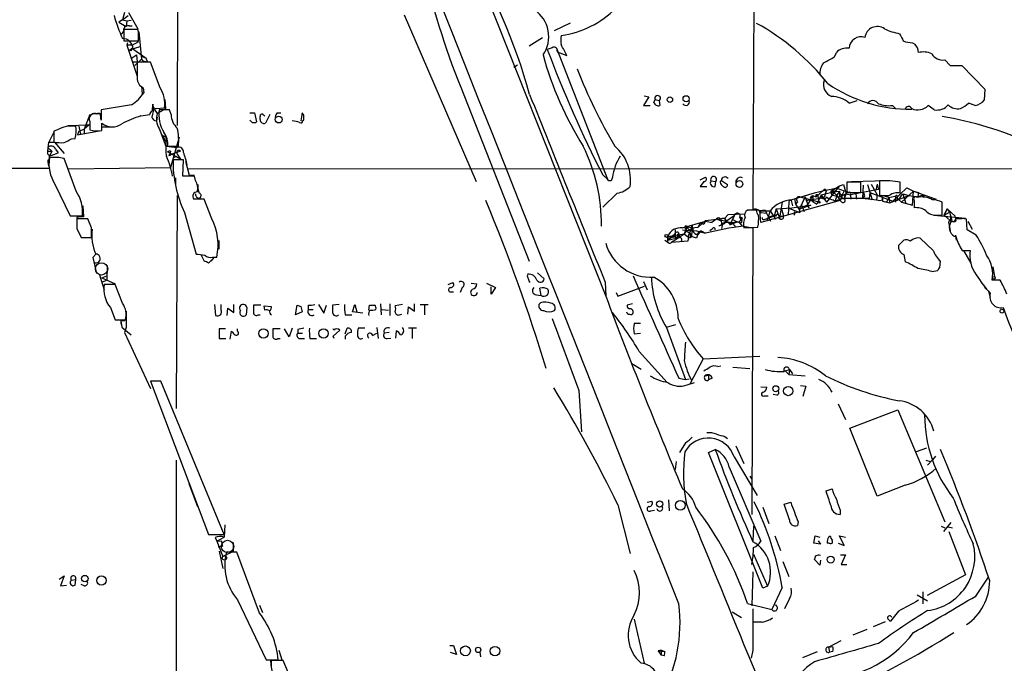
# Model space of a CAD drawing. Extents: x 5 to 1053, y 3545 to 4426.
# Drawn here: x 279 to 416, y 4093 to 4183 of the extents above; entities that cross this region are included whole.
import ezdxf

# ---------------------------------------------------------------- set-up
doc = ezdxf.new("R2010")
doc.units = 0
doc.header["$MEASUREMENT"] = 0
doc.layers.add('MAIN', color=5, linetype='CONTINUOUS')

msp = doc.modelspace()

# ---------------------------------------------------------------- linework, layer by layer
at = {"layer": 'MAIN'}
for p, q in [((301.5827, 4260.1708), (301.3287, 4167.9688)), ((381.6773, 4225.7114), (381.4233, 4156.2848)), ((341.7993, 4192.4374), (360.934, 4144.2621)), ((293.9627, 4183.7168), (293.7087, 4182.7008)), ((294.5553, 4183.7168), (295.8253, 4181.4308)), ((293.7087, 4182.7008), (293.2007, 4182.3621)), ((293.2007, 4182.3621), (294.2167, 4181.7694)), ((293.7087, 4182.7008), (294.4707, 4183.2934)), ((293.7087, 4182.7008), (294.3013, 4182.5314)), ((294.3013, 4182.5314), (294.2167, 4181.7694)), ((294.3013, 4182.5314), (294.894, 4182.6161)), ((332.9093, 4183.3781), (342.9, 4160.1794)), ((295.8253, 4181.3461), (293.878, 4181.3461)), ((293.878, 4181.3461), (293.878, 4179.7374)), ((294.64, 4181.8541), (295.0633, 4181.8541)), ((295.91, 4181.0074), (295.8253, 4181.3461)), ((295.9947, 4181.0074), (296.3333, 4177.1974)), ((353.822, 4181.1768), (356.0233, 4182.2774)), ((293.878, 4179.7374), (295.91, 4179.7374)), ((295.0633, 4179.1448), (295.9947, 4179.6528)), ((350.266, 4179.0601), (352.1287, 4180.2454)), ((294.386, 4179.4834), (294.3013, 4179.1448)), ((294.386, 4179.4834), (294.3013, 4179.1448)), ((295.0633, 4179.1448), (294.3013, 4179.1448)), ((294.3013, 4179.1448), (295.7407, 4174.8268)), ((294.5553, 4178.4674), (296.164, 4178.9754)), ((294.894, 4178.3828), (294.5553, 4178.4674)), ((295.148, 4178.6368), (297.0107, 4177.3668)), ((353.4833, 4178.8061), (352.806, 4178.5521)), ((354.076, 4178.7214), (354.1607, 4178.2134)), ((354.076, 4178.7214), (361.188, 4160.5181)), ((403.606, 4179.4834), (403.9447, 4179.3141)), ((294.9787, 4177.3668), (295.656, 4177.7901)), ((295.148, 4176.8588), (295.7407, 4176.8588)), ((295.402, 4176.3508), (296.3333, 4177.1974)), ((295.656, 4177.7901), (295.7407, 4176.8588)), ((296.3333, 4177.6208), (297.0107, 4177.3668)), ((297.18, 4176.8588), (297.0107, 4177.3668)), ((354.1607, 4178.2134), (355.5153, 4177.7054)), ((392.7687, 4177.5361), (393.0227, 4178.1288)), ((408.0933, 4177.1128), (408.8553, 4176.3508)), ((297.6033, 4176.7741), (295.7407, 4176.7741)), ((298.958, 4173.2181), (297.6033, 4176.7741)), ((348.1493, 4176.0968), (348.6573, 4176.4354)), ((408.8553, 4176.3508), (410.464, 4176.3508)), ((410.464, 4176.3508), (413.6813, 4173.0488)), ((296.3333, 4173.4721), (296.418, 4172.3714)), ((296.5873, 4173.2181), (296.672, 4172.5408)), ((340.7833, 4173.3028), (350.266, 4149.0881)), ((413.6813, 4173.0488), (413.5967, 4171.5248)), ((299.72, 4170.3394), (299.6353, 4171.6094)), ((366.9453, 4171.9481), (366.1833, 4170.7628)), ((366.268, 4172.1174), (366.9453, 4171.9481)), ((367.6227, 4171.1861), (367.792, 4171.6094)), ((367.792, 4171.6094), (368.3847, 4171.4401)), ((368.3847, 4171.4401), (368.4693, 4170.7628)), ((394.8007, 4171.1014), (395.9013, 4171.4401)), ((294.9787, 4170.8474), (290.7453, 4170.1701)), ((290.7453, 4170.1701), (290.7453, 4168.7308)), ((297.8573, 4170.0008), (297.942, 4170.9321)), ((298.1113, 4170.2548), (298.5347, 4169.6621)), ((298.3653, 4170.3394), (299.5507, 4170.4241)), ((298.5347, 4169.6621), (299.72, 4170.3394)), ((300.228, 4170.1701), (298.7887, 4170.1701)), ((300.482, 4169.4928), (300.228, 4170.1701)), ((366.1833, 4170.7628), (367.1147, 4170.7628)), ((400.812, 4170.7628), (401.2353, 4170.3394)), ((406.654, 4170.1701), (405.8073, 4170.7628)), ((412.3267, 4170.7628), (411.3953, 4171.1014)), ((289.1367, 4169.4928), (288.3747, 4167.4608)), ((289.4753, 4169.6621), (290.7453, 4169.6621)), ((296.2487, 4169.3234), (297.5187, 4169.4928)), ((298.5347, 4169.1541), (298.45, 4168.6461)), ((311.404, 4169.7468), (312.0813, 4169.7468)), ((311.7427, 4168.3921), (311.404, 4168.7308)), ((312.0813, 4169.7468), (312.3353, 4168.4768)), ((312.8433, 4168.8154), (312.8433, 4169.2388)), ((313.3513, 4169.4081), (313.5207, 4169.3234)), ((314.198, 4169.4928), (313.6053, 4168.3074)), ((315.214, 4169.7468), (315.722, 4169.7468)), ((318.6853, 4169.7468), (318.516, 4168.6461)), ((318.9393, 4169.4081), (318.6853, 4169.7468)), ((318.77, 4168.6461), (318.9393, 4168.7308)), ((284.6493, 4167.3761), (284.1413, 4167.2068)), ((286.0887, 4167.9688), (289.052, 4168.0534)), ((287.4433, 4166.6988), (290.7453, 4167.2914)), ((287.6127, 4167.8841), (287.8667, 4166.7834)), ((287.6127, 4167.2068), (288.3747, 4167.4608)), ((289.052, 4168.0534), (288.3747, 4167.4608)), ((288.3747, 4167.4608), (288.3747, 4166.7834)), ((288.544, 4168.1381), (289.052, 4168.0534)), ((289.1367, 4168.5614), (289.1367, 4167.3761)), ((290.83, 4167.2914), (290.83, 4168.3074)), ((290.9147, 4167.7994), (292.2693, 4167.7994)), ((298.7887, 4167.5454), (299.72, 4165.0901)), ((284.1413, 4167.0374), (283.464, 4165.6828)), ((284.1413, 4167.2068), (284.1413, 4165.6828)), ((286.5967, 4166.1061), (287.1047, 4166.1908)), ((287.6127, 4167.2068), (287.4433, 4166.6988)), ((287.6127, 4167.2068), (287.4433, 4166.6988)), ((299.212, 4166.6988), (299.466, 4166.4448)), ((299.212, 4166.6988), (299.72, 4165.7674)), ((299.8047, 4166.1061), (299.72, 4165.7674)), ((301.5827, 4166.3601), (300.3973, 4162.1268)), ((283.2947, 4164.4128), (283.464, 4165.6828)), ((283.2947, 4164.9208), (283.8873, 4164.4128)), ((283.464, 4165.6828), (284.226, 4165.6828)), ((284.226, 4165.6828), (285.5807, 4164.0741)), ((284.3953, 4164.6668), (284.734, 4164.1588)), ((299.72, 4165.0901), (301.3287, 4164.9208)), ((299.974, 4165.0901), (301.498, 4165.0901)), ((283.2947, 4164.4128), (283.8873, 4164.4128)), ((283.2947, 4163.9894), (283.2947, 4164.4128)), ((283.8873, 4164.4128), (283.5487, 4163.7354)), ((283.5487, 4163.7354), (284.734, 4164.1588)), ((287.274, 4158.8248), (285.5807, 4163.3968)), ((301.752, 4163.3121), (299.974, 4164.3281)), ((300.1433, 4163.8201), (301.0747, 4164.2434)), ((300.3127, 4164.1588), (300.1433, 4163.8201)), ((300.3127, 4163.8201), (300.1433, 4163.8201)), ((300.3973, 4164.4128), (300.3127, 4164.1588)), ((301.244, 4163.6508), (300.736, 4163.4814)), ((302.1753, 4163.2274), (300.736, 4163.2274)), ((301.0747, 4164.2434), (301.752, 4164.4128)), ((301.3287, 4163.9894), (301.752, 4163.3121)), ((302.0907, 4160.9414), (302.1753, 4163.2274)), ((192.786, 4161.9574), (283.5487, 4162.0421)), ((286.1733, 4161.9574), (300.3973, 4162.1268)), ((303.022, 4161.0261), (302.514, 4162.9734)), ((302.768, 4161.9574), (706.628, 4162.0421)), ((301.0747, 4160.6874), (301.0747, 4159.8408)), ((303.6993, 4160.9414), (302.0907, 4160.9414)), ((303.6993, 4161.0261), (303.022, 4161.0261)), ((303.8687, 4160.3488), (303.6993, 4160.9414)), ((360.5107, 4161.1108), (361.188, 4160.5181)), ((361.3573, 4160.2641), (361.188, 4160.5181)), ((361.8653, 4160.7721), (361.696, 4160.2641)), ((374.0573, 4160.4334), (374.8193, 4160.7721)), ((284.3107, 4159.8408), (286.4273, 4155.4381)), ((374.5653, 4160.1794), (374.0573, 4159.5021)), ((374.0573, 4159.5021), (374.9887, 4159.5021)), ((375.5813, 4160.2641), (376.2587, 4160.1794)), ((376.174, 4159.5021), (376.2587, 4160.1794)), ((376.8513, 4160.0948), (377.0207, 4160.3488)), ((377.0207, 4160.3488), (377.8673, 4159.7561)), ((393.446, 4159.5868), (391.668, 4157.3008)), ((392.2607, 4158.8248), (393.446, 4159.5868)), ((393.1073, 4159.2481), (394.1233, 4158.9094)), ((393.446, 4159.5868), (394.0387, 4159.7561)), ((394.0387, 4159.7561), (394.3773, 4158.4861)), ((396.4093, 4160.0948), (394.462, 4160.0948)), ((394.462, 4160.0948), (394.462, 4158.6554)), ((398.8647, 4159.0788), (394.97, 4158.3168)), ((395.1393, 4160.1794), (400.05, 4160.3488)), ((396.4093, 4158.6554), (396.4093, 4160.0948)), ((396.748, 4159.6714), (396.6633, 4157.8934)), ((397.3407, 4159.7561), (398.018, 4157.6394)), ((397.8487, 4159.8408), (398.6953, 4158.3168)), ((398.6953, 4159.8408), (398.526, 4158.9941)), ((398.6953, 4159.8408), (398.8647, 4159.0788)), ((399.034, 4160.2641), (399.034, 4158.2321)), ((400.8967, 4157.4701), (402.844, 4159.3328)), ((401.9127, 4158.5708), (401.9127, 4160.0948)), ((402.844, 4159.3328), (403.7753, 4158.8248)), ((301.3287, 4158.2321), (301.1593, 4128.5988)), ((305.054, 4157.7241), (303.6147, 4157.7241)), ((303.9533, 4158.1474), (303.8687, 4158.4861)), ((306.1547, 4155.0148), (305.054, 4157.7241)), ((362.5427, 4158.5708), (360.5107, 4156.6234)), ((387.1807, 4157.8088), (387.35, 4157.0468)), ((388.7047, 4158.0628), (387.858, 4156.2848)), ((387.9427, 4158.0628), (390.5673, 4157.3854)), ((388.7047, 4158.0628), (389.2127, 4156.5388)), ((388.7893, 4157.5548), (391.3293, 4157.9781)), ((389.4667, 4157.7241), (388.9587, 4156.8774)), ((389.7207, 4158.2321), (389.4667, 4157.7241)), ((389.4667, 4158.0628), (389.7207, 4158.2321)), ((389.7207, 4158.2321), (390.2287, 4158.0628)), ((391.2447, 4158.9941), (390.2287, 4158.0628)), ((390.2287, 4158.4014), (390.398, 4158.4014)), ((390.906, 4158.3168), (390.3133, 4157.0468)), ((390.398, 4158.4014), (390.5673, 4157.3854)), ((390.906, 4158.3168), (392.5993, 4158.7401)), ((390.906, 4158.3168), (391.668, 4157.3008)), ((391.4987, 4158.5708), (391.3293, 4157.9781)), ((391.5833, 4158.8248), (391.4987, 4158.5708)), ((392.5993, 4158.7401), (392.2607, 4158.8248)), ((392.2607, 4158.7401), (392.3453, 4158.3168)), ((392.3453, 4158.3168), (393.446, 4158.0628)), ((392.5993, 4158.7401), (393.446, 4158.8248)), ((392.5993, 4158.7401), (393.1073, 4158.2321)), ((393.1073, 4158.2321), (392.8533, 4157.4701)), ((393.8693, 4157.8088), (392.8533, 4157.4701)), ((393.1073, 4158.2321), (393.446, 4158.7401)), ((393.1073, 4158.2321), (393.5307, 4157.5548)), ((393.446, 4158.7401), (393.446, 4158.0628)), ((393.446, 4158.0628), (393.7847, 4158.2321)), ((393.7847, 4158.2321), (393.5307, 4157.5548)), ((394.1233, 4158.9094), (393.7847, 4158.2321)), ((393.7847, 4158.2321), (394.3773, 4158.4861)), ((393.8693, 4157.8088), (394.1233, 4157.8088)), ((397.5947, 4157.8088), (393.8693, 4157.8088)), ((394.3773, 4158.4861), (394.1233, 4157.8088)), ((394.3773, 4158.4861), (394.97, 4158.3168)), ((394.462, 4158.6554), (396.4093, 4158.6554)), ((394.97, 4158.3168), (395.0547, 4157.7241)), ((395.732, 4158.4861), (395.8167, 4157.7241)), ((396.748, 4158.5708), (396.6633, 4157.8934)), ((396.6633, 4157.8934), (398.6107, 4157.6394)), ((397.6793, 4158.6554), (397.5947, 4157.8088)), ((397.6793, 4158.6554), (400.8967, 4157.4701)), ((398.6953, 4158.3168), (398.6107, 4157.6394)), ((400.304, 4157.9781), (399.3727, 4158.2321)), ((399.4573, 4157.9781), (399.4573, 4157.4701)), ((400.304, 4157.9781), (400.05, 4157.3854)), ((400.304, 4157.9781), (401.1507, 4158.1474)), ((400.304, 4157.9781), (400.4733, 4157.2161)), ((400.4733, 4157.2161), (403.098, 4158.2321)), ((401.1507, 4158.1474), (402.082, 4157.3008)), ((401.2353, 4158.0628), (401.2353, 4157.3008)), ((401.4893, 4157.9781), (401.4893, 4157.5548)), ((403.7753, 4158.8248), (402.082, 4157.3008)), ((402.2513, 4158.4861), (403.098, 4158.2321)), ((402.2513, 4158.4861), (402.6747, 4157.1314)), ((403.098, 4158.2321), (404.368, 4158.0628)), ((403.606, 4156.8774), (403.7753, 4158.8248)), ((403.7753, 4158.8248), (404.4527, 4158.6554)), ((403.7753, 4158.8248), (406.908, 4157.7241)), ((404.4527, 4158.6554), (404.368, 4158.0628)), ((404.368, 4158.0628), (405.0453, 4158.3168)), ((288.2053, 4156.7928), (288.29, 4155.2688)), ((393.5307, 4157.5548), (382.524, 4154.5068)), ((384.6407, 4156.3694), (384.3867, 4155.3534)), ((384.6407, 4156.3694), (386.842, 4156.5388)), ((384.6407, 4156.3694), (385.1487, 4155.0148)), ((385.4873, 4157.3008), (385.1487, 4155.4381)), ((385.4027, 4156.3694), (385.6567, 4155.3534)), ((386.4187, 4157.3854), (386.334, 4155.5228)), ((386.5033, 4156.4541), (387.9427, 4155.8614)), ((386.7573, 4157.5548), (386.9267, 4156.7928)), ((386.842, 4156.5388), (389.4667, 4156.8774)), ((387.604, 4157.3854), (387.35, 4157.0468)), ((387.35, 4157.0468), (387.858, 4156.2848)), ((388.9587, 4156.8774), (387.858, 4156.2848)), ((388.112, 4157.0468), (388.5353, 4156.0308)), ((389.4667, 4156.8774), (388.4507, 4156.5388)), ((388.9587, 4156.8774), (389.2127, 4156.5388)), ((389.4667, 4157.6394), (389.89, 4157.3008)), ((389.89, 4157.3008), (390.3133, 4157.0468)), ((389.89, 4157.3008), (390.3133, 4157.0468)), ((392.5993, 4157.6394), (392.8533, 4157.4701)), ((393.7847, 4157.3008), (393.5307, 4157.5548)), ((399.4573, 4157.4701), (400.4733, 4157.2161)), ((399.4573, 4157.4701), (400.05, 4157.3854)), ((401.4893, 4157.5548), (400.8967, 4157.4701)), ((402.082, 4157.3008), (403.606, 4156.8774)), ((403.86, 4157.5548), (403.86, 4156.5388)), ((407.7547, 4155.5228), (407.7547, 4157.3008)), ((408.0087, 4155.5228), (408.432, 4156.3694)), ((408.432, 4156.3694), (408.0087, 4155.5228)), ((408.432, 4156.3694), (409.5327, 4155.3534)), ((408.432, 4156.3694), (408.7707, 4155.9461)), ((286.4273, 4155.4381), (288.1207, 4155.4381)), ((287.3587, 4155.1841), (287.3587, 4153.9141)), ((288.8827, 4155.0148), (287.3587, 4155.0148)), ((289.3907, 4153.7448), (288.8827, 4155.0148)), ((302.3447, 4155.8614), (303.9533, 4150.1041)), ((374.8193, 4154.7608), (377.5287, 4155.0994)), ((376.3433, 4155.0148), (378.5447, 4154.4221)), ((376.3433, 4155.0148), (376.8513, 4154.7608)), ((377.5287, 4155.0994), (377.952, 4155.6074)), ((378.7987, 4155.4381), (377.6133, 4154.5914)), ((377.952, 4155.6074), (380.238, 4155.6921)), ((378.7987, 4155.4381), (378.206, 4154.1681)), ((378.5447, 4154.9301), (379.222, 4154.5914)), ((379.5607, 4155.2688), (379.73, 4154.8454)), ((379.6453, 4155.2688), (379.73, 4154.8454)), ((379.984, 4155.0148), (379.73, 4154.8454)), ((381.9313, 4156.2001), (380.6613, 4156.2001)), ((383.1167, 4156.2001), (382.3547, 4156.1154)), ((382.3547, 4156.1154), (383.794, 4156.1154)), ((382.524, 4154.5068), (382.3547, 4156.1154)), ((382.524, 4155.8614), (383.286, 4155.7768)), ((384.3867, 4155.3534), (382.9473, 4154.8454)), ((383.1167, 4156.2001), (383.286, 4155.7768)), ((383.286, 4155.7768), (383.8787, 4154.6761)), ((383.794, 4156.1154), (383.3707, 4154.6761)), ((383.794, 4156.1154), (384.556, 4154.9301)), ((384.302, 4155.3534), (384.556, 4154.9301)), ((384.302, 4155.3534), (384.556, 4154.9301)), ((384.9793, 4155.0994), (385.1487, 4155.0148)), ((385.1487, 4155.4381), (385.6567, 4155.3534)), ((387.858, 4156.2848), (387.9427, 4155.8614)), ((387.858, 4156.2848), (387.9427, 4155.8614)), ((406.5693, 4155.5228), (410.972, 4155.0994)), ((406.908, 4155.5228), (407.7547, 4155.5228)), ((408.0087, 4155.5228), (408.7707, 4155.9461)), ((408.0087, 4155.5228), (408.8553, 4154.7608)), ((408.7707, 4155.9461), (409.1093, 4154.7608)), ((408.94, 4155.3534), (408.8553, 4154.7608)), ((410.5487, 4155.0148), (409.6173, 4155.0148)), ((411.226, 4153.4908), (411.1413, 4154.9301)), ((287.3587, 4153.6601), (287.9513, 4152.3901)), ((371.602, 4153.7448), (374.8193, 4154.6761)), ((372.2793, 4153.9141), (371.856, 4152.8981)), ((372.0253, 4153.6601), (372.11, 4153.3214)), ((372.2793, 4153.9141), (372.872, 4153.7448)), ((372.872, 4153.7448), (372.364, 4152.4748)), ((372.872, 4153.7448), (372.9567, 4154.1681)), ((372.9567, 4154.1681), (372.872, 4153.7448)), ((372.9567, 4154.1681), (372.872, 4152.5594)), ((372.872, 4153.7448), (373.8033, 4153.8294)), ((373.8033, 4153.8294), (374.8193, 4154.7608)), ((374.0573, 4154.4221), (373.8033, 4153.8294)), ((374.0573, 4154.4221), (374.5653, 4154.2528)), ((374.8193, 4154.6761), (374.5653, 4154.2528)), ((374.8193, 4154.6761), (375.7507, 4154.5068)), ((375.7507, 4153.5754), (375.412, 4153.3214)), ((376.682, 4154.0834), (377.1053, 4154.1681)), ((377.19, 4154.2528), (377.0207, 4153.6601)), ((378.1213, 4154.3374), (378.5447, 4154.4221)), ((378.206, 4154.1681), (379.222, 4154.5914)), ((379.222, 4154.5914), (378.5447, 4154.4221)), ((379.222, 4154.5914), (378.5447, 4154.4221)), ((378.5447, 4154.4221), (378.968, 4153.9141)), ((379.476, 4154.5914), (379.8993, 4153.9988)), ((380.0687, 4153.9988), (381.4233, 4153.7448)), ((380.1533, 4153.7448), (382.1007, 4153.8294)), ((381.4233, 4153.7448), (381.254, 4113.8668)), ((408.686, 4154.3374), (408.8553, 4153.3214)), ((411.3107, 4154.6761), (411.9033, 4153.5754)), ((287.9513, 4152.3901), (289.3907, 4152.3901)), ((369.57, 4152.5594), (371.856, 4152.8981)), ((370.5013, 4152.8134), (369.57, 4152.0514)), ((369.57, 4152.5594), (371.094, 4152.3901)), ((369.57, 4152.5594), (369.57, 4152.0514)), ((369.57, 4152.5594), (369.57, 4152.0514)), ((369.57, 4152.0514), (369.57, 4152.5594)), ((369.57, 4152.0514), (371.094, 4152.3901)), ((370.332, 4151.8821), (371.856, 4152.8981)), ((370.5013, 4152.8134), (370.332, 4152.3901)), ((370.6707, 4152.4748), (370.332, 4152.3901)), ((371.0093, 4153.1521), (371.094, 4152.8981)), ((371.094, 4152.4748), (371.094, 4152.8981)), ((371.094, 4152.8981), (371.094, 4152.6441)), ((371.602, 4153.4908), (373.5493, 4153.3214)), ((372.11, 4153.3214), (371.856, 4152.8981)), ((371.856, 4152.8981), (372.364, 4152.4748)), ((372.11, 4153.3214), (372.7027, 4152.9828)), ((372.4487, 4152.4748), (372.364, 4151.8821)), ((372.7027, 4152.9828), (372.872, 4152.5594)), ((372.7027, 4152.4748), (372.872, 4152.5594)), ((373.5493, 4152.3054), (372.872, 4152.5594)), ((373.5493, 4153.3214), (374.8193, 4152.9828)), ((373.5493, 4152.8134), (373.8033, 4152.9828)), ((374.2267, 4153.3214), (373.8033, 4152.9828)), ((374.2267, 4153.3214), (374.8193, 4152.9828)), ((406.4847, 4150.6121), (404.7067, 4152.3054)), ((409.6173, 4152.7288), (409.702, 4152.0514)), ((412.496, 4152.7288), (411.226, 4153.4908)), ((307.086, 4151.9668), (307.086, 4150.7814)), ((369.1467, 4152.0514), (369.6547, 4151.7128)), ((370.332, 4151.8821), (370.078, 4151.7128)), ((372.364, 4151.8821), (370.078, 4151.7128)), ((402.4207, 4152.0514), (401.6587, 4151.2894)), ((289.9833, 4150.1041), (289.56, 4149.5961)), ((289.56, 4149.5961), (290.068, 4147.3948)), ((304.6307, 4149.9348), (305.054, 4149.0881)), ((306.4087, 4149.5961), (305.9853, 4149.0881)), ((306.2393, 4149.6808), (306.832, 4149.6808)), ((402.4207, 4150.0194), (402.59, 4149.0034)), ((410.5487, 4150.6121), (411.6493, 4150.6121)), ((410.718, 4150.6121), (411.734, 4148.8341)), ((291.592, 4148.4954), (291.5073, 4146.4634)), ((305.6467, 4148.8341), (306.07, 4149.2574)), ((407.416, 4148.2414), (407.5007, 4149.0881)), ((414.782, 4148.3261), (415.036, 4146.9714)), ((290.4913, 4147.2254), (291.1687, 4145.1088)), ((290.83, 4146.8021), (291.5073, 4147.0561)), ((290.83, 4146.8021), (292.6927, 4145.9554)), ((291.5073, 4147.0561), (291.5073, 4146.4634)), ((351.4513, 4147.4794), (352.3827, 4146.6328)), ((406.3153, 4147.6488), (407.162, 4147.8181)), ((291.5073, 4146.4634), (290.83, 4146.1248)), ((292.6927, 4145.8708), (291.1687, 4145.8708)), ((293.7087, 4143.2461), (292.6927, 4145.8708)), ((339.0053, 4145.8708), (339.6827, 4146.1248)), ((340.9527, 4145.4474), (340.6987, 4144.7701)), ((342.2227, 4146.0401), (342.9847, 4145.9554)), ((344.3393, 4146.0401), (345.6093, 4145.4474)), ((345.0167, 4144.5161), (345.0167, 4145.5321)), ((345.6093, 4145.4474), (345.0167, 4144.5161)), ((350.266, 4146.2941), (350.4353, 4146.2094)), ((351.9593, 4144.3468), (351.79, 4145.3628)), ((360.8493, 4146.2094), (360.934, 4144.2621)), ((362.6273, 4144.2621), (366.3527, 4145.6168)), ((366.1833, 4146.2941), (366.6913, 4145.1088)), ((413.512, 4145.8708), (413.766, 4145.2781)), ((415.798, 4146.4634), (414.6973, 4146.4634)), ((339.2593, 4144.8548), (339.7673, 4144.8548)), ((351.282, 4144.4314), (351.9593, 4144.3468)), ((362.3733, 4144.7701), (362.6273, 4144.2621)), ((414.1893, 4144.9394), (414.4433, 4144.0928)), ((292.0153, 4142.6534), (292.6927, 4140.9601)), ((306.4933, 4143.0768), (306.6627, 4141.5528)), ((307.4247, 4142.3148), (307.4247, 4143.0768)), ((309.2027, 4141.9761), (309.2027, 4143.0768)), ((310.9807, 4142.6534), (310.896, 4141.6374)), ((312.928, 4142.9921), (311.912, 4142.9921)), ((313.5207, 4142.3148), (313.436, 4142.9074)), ((313.436, 4142.9074), (314.3673, 4142.8228)), ((317.754, 4141.6374), (318.008, 4142.9921)), ((318.516, 4142.8228), (318.6853, 4142.0608)), ((319.532, 4142.9921), (319.532, 4142.3994)), ((320.9713, 4143.0768), (321.7333, 4141.8914)), ((321.7333, 4141.8914), (322.072, 4142.9921)), ((323.85, 4143.0768), (322.9187, 4142.9921)), ((325.7127, 4142.0608), (326.0513, 4143.0768)), ((326.0513, 4143.0768), (326.3053, 4142.0608)), ((327.9987, 4142.3148), (328.0833, 4142.9921)), ((329.6073, 4143.1614), (329.692, 4141.6374)), ((330.8773, 4143.1614), (330.8773, 4141.5528)), ((332.6553, 4143.0768), (331.6393, 4142.9074)), ((333.4173, 4141.7221), (333.502, 4142.7381)), ((333.502, 4142.7381), (334.3487, 4142.1454)), ((334.3487, 4142.1454), (334.3487, 4143.1614)), ((335.1107, 4143.0768), (336.2113, 4143.0768)), ((335.7033, 4142.9921), (335.7033, 4141.6374)), ((351.8747, 4143.3308), (351.6207, 4143.0768)), ((364.6593, 4143.1614), (363.8973, 4142.9921)), ((294.2167, 4142.1454), (294.2167, 4139.8594)), ((308.2713, 4141.5528), (308.356, 4142.5688)), ((308.356, 4142.5688), (309.2027, 4141.9761)), ((312.5893, 4141.6374), (312.8433, 4141.6374)), ((318.6853, 4142.0608), (317.754, 4141.6374)), ((319.532, 4142.3994), (320.2093, 4142.3994)), ((324.6967, 4141.6374), (325.628, 4141.6374)), ((327.152, 4141.8914), (325.7127, 4142.0608)), ((329.7767, 4142.3994), (330.708, 4142.3148)), ((332.232, 4141.6374), (332.5707, 4141.7221)), ((292.6927, 4140.9601), (294.132, 4140.9601)), ((293.4547, 4140.7908), (294.0473, 4140.8754)), ((293.4547, 4140.7908), (293.4547, 4140.3674)), ((293.4547, 4140.7908), (293.624, 4139.9441)), ((293.624, 4139.9441), (294.894, 4138.8434)), ((294.2167, 4139.8594), (293.9627, 4139.1821)), ((329.0993, 4139.8594), (329.2687, 4138.3354)), ((365.76, 4140.4521), (364.9133, 4140.4521)), ((369.4007, 4139.9441), (370.6707, 4140.2828)), ((369.4007, 4139.8594), (372.0253, 4132.6628)), ((293.9627, 4139.1821), (297.6033, 4131.3928)), ((308.0173, 4139.6901), (307.1707, 4139.6901)), ((307.1707, 4139.6901), (307.1707, 4138.3354)), ((308.6947, 4138.2508), (308.864, 4139.3514)), ((309.7107, 4139.3514), (309.7107, 4139.6901)), ((315.6373, 4139.6901), (314.6213, 4139.6901)), ((316.9073, 4138.5894), (316.23, 4139.6901)), ((317.3307, 4139.7748), (316.9073, 4138.5894)), ((318.0927, 4139.6054), (318.0927, 4139.0974)), ((318.0927, 4139.0974), (318.77, 4139.0974)), ((323.0033, 4138.6741), (323.9347, 4139.5208)), ((323.1727, 4138.3354), (323.0033, 4138.6741)), ((324.6967, 4139.0128), (324.9507, 4139.7748)), ((324.6967, 4138.6741), (324.6967, 4138.2508)), ((327.406, 4139.7748), (326.4747, 4139.7748)), ((328.5067, 4138.7588), (329.0993, 4139.0974)), ((330.7927, 4139.1821), (330.1153, 4139.0974)), ((331.724, 4138.4201), (331.8087, 4139.4361)), ((334.6027, 4139.7748), (333.502, 4139.7748)), ((334.01, 4139.6901), (334.01, 4138.3354)), ((364.9133, 4139.0128), (365.76, 4139.0974)), ((307.1707, 4138.3354), (308.102, 4138.3354)), ((315.2987, 4138.3354), (315.6373, 4138.3354)), ((318.3467, 4138.3354), (319.024, 4138.3354)), ((319.786, 4138.3354), (320.7173, 4138.3354)), ((330.5387, 4138.3354), (331.0467, 4138.4201)), ((365.5907, 4136.5574), (369.4853, 4132.2394)), ((374.4807, 4135.5414), (382.3547, 4135.8801)), ((364.5747, 4134.8641), (365.8447, 4134.1021)), ((374.4807, 4135.5414), (372.7027, 4132.0701)), ((376.5127, 4134.4408), (376.936, 4134.5254)), ((374.7347, 4133.1708), (375.2427, 4133.2554)), ((375.2427, 4133.2554), (375.2427, 4132.5781)), ((378.6293, 4134.3561), (381, 4134.1868)), ((385.9107, 4133.8481), (386.5033, 4134.0174)), ((385.9107, 4133.8481), (386.4187, 4133.3401)), ((386.5033, 4134.0174), (386.4187, 4133.3401)), ((386.4187, 4133.3401), (388.7047, 4133.1708)), ((386.5033, 4134.0174), (386.9267, 4133.4248)), ((299.0427, 4132.4088), (297.6033, 4132.4088)), ((297.6033, 4132.4088), (305.6467, 4111.0728)), ((307.848, 4111.0728), (299.0427, 4132.4088)), ((371.094, 4132.8321), (372.0253, 4132.6628)), ((372.0253, 4132.6628), (372.5333, 4132.7474)), ((372.2793, 4131.9008), (373.2953, 4132.2394)), ((375.7507, 4132.8321), (375.2427, 4132.5781)), ((382.524, 4131.6468), (383.3707, 4131.5621)), ((388.0273, 4131.8161), (388.7893, 4131.7314)), ((388.7893, 4131.7314), (388.366, 4130.2921)), ((357.2087, 4131.1388), (357.5473, 4125.3814)), ((383.032, 4130.3768), (383.54, 4130.3768)), ((384.7253, 4130.4614), (384.2173, 4130.5461)), ((393.2767, 4129.2761), (394.2927, 4127.0748)), ((394.8853, 4125.8894), (401.574, 4128.4294)), ((401.574, 4128.4294), (408.0933, 4112.8508)), ((398.6953, 4116.4068), (394.8853, 4125.8894)), ((372.0253, 4123.8574), (371.1787, 4122.5028)), ((377.5287, 4124.7041), (377.8673, 4124.4501)), ((379.0527, 4123.4341), (380.1533, 4120.9788)), ((375.2427, 4122.5028), (376.174, 4122.9261)), ((382.778, 4103.6221), (375.2427, 4122.5028)), ((405.5533, 4123.0954), (404.114, 4122.5874)), ((301.1593, 4121.4021), (301.1593, 4034.2801)), ((370.7553, 4121.2328), (370.586, 4120.1321)), ((378.7987, 4121.9101), (382.016, 4116.4914)), ((405.4687, 4121.4021), (406.0613, 4121.2328)), ((406.4, 4121.4868), (405.7227, 4120.7248)), ((406.8233, 4121.9948), (406.4, 4121.4868)), ((378.1213, 4120.4708), (382.524, 4110.1414)), ((302.9373, 4118.1848), (304.1227, 4114.9674)), ((381, 4119.2008), (381.254, 4118.7774)), ((391.5833, 4117.1688), (392.43, 4117.4228)), ((402.59, 4117.9308), (398.6953, 4116.4068)), ((362.6273, 4115.2214), (364.3207, 4108.4481)), ((366.6913, 4115.5601), (367.3687, 4115.7294)), ((369.6547, 4115.8988), (369.7393, 4114.3748)), ((385.7413, 4115.3061), (386.6727, 4115.5601)), ((386.5033, 4113.1048), (385.7413, 4115.3061)), ((367.1993, 4114.3748), (367.7073, 4114.4594)), ((382.778, 4114.8828), (383.6247, 4112.5968)), ((393.5307, 4114.4594), (393.5307, 4113.8668)), ((387.6887, 4112.8508), (387.604, 4112.3428)), ((408.94, 4112.7661), (407.924, 4111.4961)), ((307.9327, 4112.4274), (307.848, 4110.7341)), ((381.508, 4112.2581), (381.4233, 4110.1414)), ((407.5853, 4112.2581), (408.0933, 4112.0041)), ((408.6013, 4112.1734), (409.194, 4112.0041)), ((408.686, 4111.4961), (410.972, 4105.4848)), ((305.6467, 4111.0728), (307.848, 4111.0728)), ((306.578, 4110.6494), (306.832, 4110.1414)), ((306.832, 4110.1414), (307.848, 4110.7341)), ((306.832, 4110.1414), (307.4247, 4110.2261)), ((306.832, 4110.1414), (307.6787, 4108.0248)), ((307.4247, 4110.2261), (307.594, 4109.4641)), ((309.118, 4109.9721), (309.118, 4108.7021)), ((384.4713, 4110.9034), (385.2333, 4108.8714)), ((389.89, 4109.8874), (390.0593, 4110.9034)), ((390.8213, 4109.7181), (389.89, 4109.8874)), ((390.0593, 4110.9034), (390.7367, 4110.7341)), ((390.4827, 4110.2261), (390.8213, 4109.7181)), ((392.0067, 4109.8874), (391.7527, 4109.8874)), ((391.922, 4110.7341), (392.176, 4110.9034)), ((393.2767, 4109.8874), (394.1233, 4109.5488)), ((394.1233, 4109.5488), (393.446, 4110.9034)), ((393.446, 4110.9034), (394.2927, 4110.7341)), ((307.0013, 4109.3794), (307.594, 4109.4641)), ((307.594, 4109.4641), (307.0013, 4109.3794)), ((307.1707, 4108.7868), (307.6787, 4106.3314)), ((309.118, 4108.7021), (307.6787, 4108.0248)), ((309.626, 4108.6174), (308.1867, 4108.6174)), ((312.7587, 4100.1508), (309.626, 4108.6174)), ((381.508, 4108.3634), (383.4553, 4103.8761)), ((385.572, 4107.3474), (386.4187, 4105.2308)), ((390.7367, 4106.8394), (389.9747, 4107.6014)), ((390.652, 4108.2788), (390.8213, 4108.1941)), ((390.8213, 4107.5168), (390.7367, 4106.8394)), ((393.6153, 4108.2788), (394.2927, 4108.2788)), ((394.2927, 4108.2788), (393.7, 4106.9241)), ((381.4233, 4105.9081), (381.254, 4101.1668)), ((393.7, 4106.9241), (394.462, 4106.9241)), ((284.9033, 4104.8921), (285.5807, 4105.3154)), ((285.5807, 4105.3154), (285.0727, 4103.9608)), ((286.5967, 4104.7228), (287.1893, 4104.8074)), ((287.1047, 4104.0454), (287.1893, 4104.8074)), ((410.972, 4105.4848), (405.638, 4102.6061)), ((412.4113, 4102.5214), (414.1893, 4105.1461)), ((285.0727, 4103.9608), (285.9193, 4104.0454)), ((288.3747, 4103.9608), (287.9513, 4104.1301)), ((383.4553, 4103.8761), (382.778, 4103.6221)), ((385.4873, 4103.7068), (384.048, 4100.6588)), ((405.0453, 4103.1141), (405.0453, 4101.4208)), ((309.7107, 4102.0134), (313.69, 4093.6314)), ((380.6613, 4101.5054), (384.048, 4100.6588)), ((386.5033, 4102.1828), (385.826, 4100.7434)), ((404.2833, 4102.6908), (405.7227, 4101.8441)), ((312.7587, 4101.2514), (313.182, 4100.2354)), ((378.5447, 4100.3201), (379.8147, 4099.5581)), ((401.6587, 4100.4048), (400.558, 4099.0501)), ((364.9133, 4099.3041), (366.268, 4093.2081)), ((382.6933, 4098.8808), (381.4233, 4098.8808)), ((398.1873, 4098.2881), (399.8807, 4098.9654)), ((397.256, 4097.8648), (395.3087, 4097.1028)), ((391.922, 4095.4094), (393.7, 4096.3408)), ((315.468, 4094.9861), (315.8913, 4093.6314)), ((339.2593, 4095.6634), (339.7673, 4095.6634)), ((339.7673, 4095.6634), (340.1907, 4094.3934)), ((343.408, 4094.7321), (343.4927, 4094.0548)), ((368.6387, 4094.9861), (368.2153, 4094.9014)), ((368.2153, 4094.9014), (368.6387, 4094.3088)), ((368.2153, 4094.9014), (369.1467, 4094.8168)), ((368.6387, 4094.9861), (369.1467, 4094.8168)), ((368.6387, 4094.9861), (368.6387, 4094.3088)), ((381.4233, 4094.9861), (381.1693, 4093.8854)), ((388.366, 4093.9701), (390.398, 4094.8168)), ((391.922, 4095.4094), (392.5147, 4095.4941)), ((391.922, 4095.4094), (392.0913, 4094.7321)), ((392.5147, 4094.8168), (392.0913, 4094.7321)), ((313.69, 4093.6314), (315.3833, 4093.6314)), ((314.2827, 4093.5468), (314.3673, 4092.5308)), ((316.0607, 4093.5468), (314.3673, 4093.5468)), ((317.9233, 4089.1441), (316.0607, 4093.5468)), ((340.1907, 4094.3934), (339.344, 4094.6474)), ((369.062, 4094.2241), (368.6387, 4094.3088))]:
    msp.add_line(p, q, dxfattribs=at)
for centre, radius in [((369.8578, 4171.5756), 0.3759), ((372.1251, 4171.6941), 0.4295), ((315.4354, 4168.8104), 0.4779), ((379.5369, 4159.8407), 0.4671), ((405.13, 4158.2321), 0.1197), ((390.652, 4157.3008), 0.1197), ((369.3752, 4152.6187), 0.2035), ((414.9513, 4146.8021), 0.1893), ((416.0625, 4142.1455), 0.2645), ((313.3134, 4139.0523), 0.6513), ((321.6757, 4139.0557), 0.65), ((384.5966, 4131.367), 0.4163), ((386.3285, 4131.0439), 0.6497), ((368.425, 4115.3143), 0.4348), ((371.309, 4115.1439), 0.6794), ((307.8903, 4107.8132), 0.2993), ((392.2424, 4107.5884), 0.4833), ((288.4689, 4104.9456), 0.4511), ((290.7707, 4104.6855), 0.6433), ((341.4166, 4094.897), 0.6831), ((343.1878, 4095.0369), 0.3759), ((345.53, 4094.8595), 0.6665)]:
    msp.add_circle(centre, radius, dxfattribs=at)
at = {"layer": 'MAIN', "color": 5}
for centre in [(290.7876, 4148.0298), (308.3136, 4109.4218)]:
    msp.add_circle(centre, 0.8616, dxfattribs=at)
at = {"layer": 'MAIN'}
for centre, radius, start, end in [((-74809.2506, -25656.8492), 80855.6668, 21.594904314, 21.824087042), ((270.7567, 4150.1632), 82.6115, 15.533571, 31.258335), ((434.646, 4211.6464), 101.3925, 191.945882, 202.220374), ((348.5198, 4180.3361), 4.486, 325.420763, 56.005289), ((352.8905, 4193.75), 13.3809, 278.002331, 315.127772), ((310.4256, 4188.0624), 18.5266, 194.916636, 205.535583), ((293.2672, 4181.2715), 0.6312, 287.280921, 14.617437), ((294.4807, 4181.2433), 0.6312, 75.382563, 162.719079), ((-21.5899, 4180.3724), 317.5005, 359.885409, 0.114591), ((365.6414, 4152.8965), 33.5207, 38.60319, 60.924212), ((398.7123, 4180.0253), 1.7244, 54.595581, 172.666861), ((403.6547, 4190.1071), 9.5304, 245.558085, 258.949691), ((293.7511, 4178.6792), 1.3975, 358.261439, 91.738561), ((357.0827, 4179.8644), 2.4144, 164.751542, 195.248458), ((396.4848, 4178.6406), 1.686, 72.136743, 177.253161), ((656.0818, 4307.2453), 283.981, 206.45046, 206.679643), ((403.7906, 4183.7086), 4.2292, 249.882861, 267.498325), ((295.021, 4178.5098), 0.1796, 45, 225), ((513.0436, 4238.9147), 171.2301, 200.641735, 207.025195), ((353.7412, 4178.4945), 0.4044, 34.126202, 129.613322), ((-25.8656, 3987.9674), 425.9717, 26.450466, 26.679649), ((394.4478, 4176.8166), 1.9372, 79.503891, 137.361827), ((402.5382, 4178.0098), 1.9182, 3.556771, 42.840912), ((297.0833, 4177.8449), 0.9908, 220.805138, 275.600694), ((398.5474, 4190.5978), 48.0717, 195.451896, 212.047214), ((180.3164, 4558.1402), 435.8847, 298.940984, 299.170151), ((405.1427, 4175.3908), 2.8236, 65.462673, 104.144516), ((407.7836, 4178.7526), 1.6689, 208.378653, 280.695161), ((846.0402, 4175.6734), 550.3006, 179.885398, 180.114592), ((430.7648, 4205.2181), 79.4408, 201.701805, 210.340043), ((392.9047, 4175.2685), 2.185, 139.43767, 187.161443), ((297.2189, 4174.5547), 1.4783, 179.29847, 244.707286), ((392.9713, 4173.6568), 1.7405, 160.62917, 248.919946), ((295.4541, 4171.0149), 4.139, 351.793548, 32.161068), ((403.2908, 4190.4706), 20.2171, 235.49174, 270.653257), ((291.6346, 4175.8846), 6.0462, 303.579418, 326.423999), ((6874.935, 6783.8919), 7027.8504, 201.81481812, 202.04400146), ((368.1543, 4171.7556), 0.3907, 306.139513, 201.975701), ((372.0985, 4171.2515), 0.4739, 209.68041, 23.449399), ((392.3591, 4168.3669), 3.6659, 48.238743, 90.215685), ((398.1027, 4170.551), 0.8931, 31.436865, 148.563135), ((411.9461, 4172.8364), 2.1083, 280.40062, 321.528639), ((297.9675, 4169.5605), 0.4539, 104.051552, 188.578205), ((295.9561, 4170.1585), 2.0758, 331.061749, 16.924758), ((298.3841, 4170.8003), 0.4613, 163.399492, 267.664214), ((303.4887, 4169.5467), 4.7412, 172.444487, 211.955297), ((368.2576, 4171.3977), 0.6693, 198.432242, 288.440363), ((400.3462, 4174.7831), 4.0472, 248.527464, 276.608936), ((403.0726, 4170.1109), 0.5035, 26.987421, 163.396654), ((404.3679, 4172.1512), 1.9999, 244.954721, 316.03323), ((407.0363, 4172.2089), 2.0743, 259.379666, 318.977773), ((409.9137, 4172.1456), 1.8459, 224.688351, 281.911358), ((408.6956, 4173.8249), 3.8348, 294.645014, 314.748556), ((289.814, 4168.9001), 0.7573, 63.431565, 206.568435), ((290.3644, 4169.3657), 0.2993, 351.875312, 135), ((291.5915, 4169.1539), 0.9461, 169.679445, 206.565051), ((301.9909, 4151.9494), 18.2983, 108.288997, 117.209771), ((298.4447, 4169.3446), 0.6985, 195.827086, 270.434734), ((301.2981, 4168.9201), 2.8613, 164.970035, 208.714818), ((302.9134, 4169.4742), 2.4315, 179.561701, 229.326373), ((313.1079, 4169.2917), 0.2698, 25.558299, 191.305768), ((313.3937, 4168.8154), 0.5503, 180, 292.613458), ((315.9175, 4169.0945), 0.9594, 137.162672, 176.438195), ((316.6102, 4163.6051), 5.0922, 70.061593, 81.86592), ((318.5161, 4168.5896), 0.2602, 229.379598, 12.545532), ((149.5893, 4169.0695), 169.3503, 359.885409, 0.114558), ((399.4578, 4119.8067), 50.1236, 65.766537, 80.472036), ((286.7167, 4163.6431), 4.2673, 83.641422, 118.978443), ((283.2009, 4167.2346), 4.0409, 345.030405, 9.24927), ((290.1809, 4171.2821), 4.0432, 255.032982, 279.238436), ((292.2832, 4170.1226), 2.3252, 231.320181, 305.212856), ((292.5226, 4165.7675), 9.0009, 355.683901, 11.942752), ((311.9121, 4169.322), 0.9452, 259.675635, 296.597581), ((159.0887, 4419.8521), 283.9812, 296.45046, 296.679643), ((297.3298, 4165.4402), 2.6673, 352.457736, 36.784833), ((299.5083, 4166.1484), 0.2994, 351.878017, 98.121983), ((283.7688, 4164.4637), 0.6586, 17.961759, 136.045876), ((285.1995, 4171.3928), 5.8072, 259.500834, 273.763737), ((314.5781, 4165.302), 14.8654, 178.205912, 186.377392), ((301.5458, 4164.3244), 0.6347, 352.667837, 110.002388), ((336.2658, 4154.3218), 24.0777, 359.231359, 26.566222), ((358.3167, 4160.4227), 6.0742, 351.282667, 50.210371), ((283.069, 4163.5661), 0.4797, 298.066164, 61.933836), ((288.5095, 4162.6197), 5.0351, 170.14594, 213.497864), ((284.3115, 4157.3587), 6.1701, 78.129325, 97.101635), ((291.8721, 4159.6851), 8.8686, 8.143716, 26.561584), ((300.3127, 4163.7355), 0.6826, 82.88019, 119.750087), ((384.9626, 4163.9894), 84.6501, 179.885341, 180.114592), ((317.2198, 4162.9687), 16.4858, 179.100863, 205.5384), ((301.5403, 4164.2011), 0.2994, 45, 225.013536), ((295.4506, 4161.3605), 7.3166, 8.685613, 23.204966), ((369.4969, 4159.6235), 7.7175, 147.805197, 171.440894), ((286.4442, 4163.2899), 3.1529, 182.674103, 203.313364), ((374.6115, 4160.5104), 0.3342, 262.054159, 51.549055), ((375.9502, 4160.4637), 0.4194, 317.3377, 208.416404), ((377.5266, 4160.3284), 0.5063, 32.823633, 177.690846), ((379.6703, 4160.1523), 0.6203, 59.619225, 185.319038), ((301.85, 4159.2057), 2.3199, 348.422217, 29.520948), ((306.0694, 4159.4175), 1.8926, 169.69407, 206.574528), ((361.5266, 4075.5642), 84.7001, 89.885408, 90.114524), ((362.1119, 4161.5561), 3.0162, 278.211501, 317.079734), ((375.9866, 4159.9678), 0.5021, 143.830829, 291.9201), ((377.952, 4160.4335), 1.1516, 197.103826, 233.975919), ((377.5364, 4159.7099), 0.3341, 218.450945, 7.948212), ((400.9014, 4115.8881), 44.0549, 100.190278, 108.610521), ((391.414, 4158.9095), 0.1893, 333.421413, 153.448488), ((392.4454, 4158.9171), 0.2559, 223.780451, 74.285299), ((399.7484, 4147.853), 12.4316, 79.973945, 93.294389), ((283.1019, 4155.9826), 5.0483, 353.808081, 34.264243), ((304.0803, 4158.1263), 0.6153, 86.048407, 220.821491), ((304.292, 4158.2321), 0.3491, 194.040224, 75.959776), ((387.8474, 4157.6871), 0.3876, 75.766569, 231.10474), ((389.5937, 4157.8934), 0.2116, 126.859073, 233.124688), ((389.4688, 4157.9893), 0.3499, 269.656131, 43.946164), ((305.5787, 4158.2321), 84.6502, 359.885409, 0.114591), ((391.287, 4158.1898), 0.4016, 161.565051, 341.565051), ((392.6874, 4159.069), 1.4323, 224.626632, 266.473571), ((393.8946, 4158.757), 0.4537, 171.405541, 255.982133), ((394.2499, 4158.105), 0.4823, 164.718831, 217.891655), ((393.8905, 4158.0205), 0.3146, 317.717737, 109.650149), ((393.954, 4157.5548), 0.3053, 236.315138, 56.315138), ((394.589, 4158.4861), 0.2117, 53.124688, 180), ((394.843, 4158.4861), 0.2116, 306.875312, 126.875312), ((396.6158, 4158.2433), 0.3532, 277.730819, 68.017838), ((399.7114, 4496.9317), 338.7003, 269.885409, 270.114575), ((400.6001, 4158.1049), 1.234, 174.083348, 202.162683), ((401.4708, 4156.9613), 1.6691, 74.647332, 130.414755), ((401.3835, 4158.0839), 0.1497, 315, 188.103038), ((399.5424, 4159.9252), 3.0674, 309.397568, 332.020577), ((404.0716, 4157.7664), 0.2994, 45, 225), ((404.8985, 4155.0395), 3.0023, 59.992612, 101.824182), ((115.867, 4062.4458), 247.3998, 16.85676, 22.608633), ((381.7196, 4155.5652), 0.7782, 44.989588, 112.379735), ((387.1383, 4153.2369), 4.4125, 93.850352, 139.280821), ((386.6727, 4157.3008), 0.2677, 71.578587, 161.578587), ((399.034, 4158.6135), 1.0621, 246.512404, 293.487596), ((404.1235, 4154.272), 2.2821, 53.88033, 96.630485), ((406.5187, 4155.2352), 2.4072, 59.104822, 92.826508), ((626.0084, 4154.3374), 338.6504, 179.885392, 180.114592), ((288.0363, 4152.8955), 2.3868, 83.898391, 106.492768), ((298.7505, 4151.3646), 8.255, 348.230664, 26.242858), ((372.2342, 4160.1395), 6.5687, 302.367364, 308.723425), ((376.6114, 4154.7748), 0.3598, 25.568084, 138.165465), ((377.2308, 4154.6731), 0.3911, 347.943098, 138.918815), ((377.1228, 4154.7707), 0.5223, 277.393095, 39.000738), ((379.222, 4155.3535), 0.4317, 348.684862, 168.697877), ((379.3631, 4154.9442), 0.38, 248.201391, 58.669067), ((379.518, 4154.7179), 0.5526, 32.502209, 85.567893), ((382.3966, 4154.2104), 2.2911, 154.849855, 191.725343), ((381.0001, 4155.5228), 0.7573, 116.575202, 206.565051), ((382.5097, 4156.0307), 0.6027, 163.675911, 237.433287), ((377.0646, 4154.9298), 5.1549, 347.674451, 6.605684), ((382.2842, 4155.8756), 0.2402, 356.61113, 93.38887), ((382.9898, 4155.1419), 0.2995, 171.899659, 261.842846), ((384.2596, 4153.999), 1.3865, 77.655866, 121.266381), ((384.8229, 4155.3185), 0.2692, 305.520358, 172.550238), ((385.3594, 4155.2491), 0.3151, 228.035764, 19.332099), ((386.9477, 4155.8086), 0.322, 297.424543, 43.640865), ((406.8466, 4157.4177), 1.8959, 223.384295, 271.855892), ((409.1877, 4155.0643), 0.4501, 222.397847, 39.962032), ((409.4197, 4154.8454), 0.2603, 257.480746, 40.60607), ((410.7179, 4154.083), 0.947, 63.443066, 100.291859), ((-49.3092, 4153.0675), 338.7006, 359.885409, 0.114575), ((296.0689, 4152.7675), 6.6429, 173.014487, 203.636885), ((371.364, 4151.8185), 1.941, 82.956634, 157.559975), ((372.11, 4153.8294), 0.1893, 26.578587, 243.421413), ((372.6988, 4153.9025), 0.4197, 178.416063, 324.711536), ((373.8534, 4153.5716), 0.8169, 173.780636, 248.145192), ((385.606, 4111.3199), 43.0366, 97.392447, 104.515392), ((375.4326, 4154.5491), 0.3209, 352.425415, 7.574586), ((375.9624, 4153.5332), 0.2158, 348.66924, 168.726505), ((376.7666, 4154.4221), 0.3491, 255.975698, 75.959776), ((377.6791, 4153.8576), 0.6524, 47.33528, 151.580881), ((379.6877, 4154.6337), 0.2159, 191.299523, 78.700477), ((408.94, 4154.5068), 0.3053, 56.315138, 213.700477), ((410.1081, 4153.7832), 1.3699, 156.136882, 252.75675), ((409.1939, 4154.2951), 0.3413, 60.242626, 172.879149), ((370.7135, 4150.7381), 1.7414, 94.198842, 131.04633), ((370.9416, 4152.7034), 0.4538, 81.419912, 165.972942), ((370.9243, 4152.8134), 0.423, 180, 233.168025), ((624.5858, 4152.9828), 254.0003, 179.885409, 180.114592), ((371.094, 4152.6441), 0.2433, 90, 270), ((371.1363, 4152.5171), 0.1339, 251.578587, 108.421413), ((371.0939, 4152.0514), 0.4234, 323.140927, 89.986468), ((372.6392, 4152.6229), 0.2413, 217.862488, 344.742799), ((499.7026, 4152.7288), 127.0002, 179.885409, 180.114592), ((375.1578, 4151.9668), 1.6437, 124.503137, 168.112419), ((404.3847, 4150.9566), 1.3867, 76.57305, 138.133481), ((414.3163, 4153.4485), 4.7159, 191.915627, 216.973897), ((394.0067, 4141.4365), 21.665, 23.095212, 31.414409), ((367.1971, 4153.375), 6.5022, 195.584817, 273.752998), ((369.824, 4151.8821), 0.2923, 146.31537, 326.31537), ((402.8862, 4151.1623), 1.2341, 174.088444, 247.839069), ((402.6746, 4150.8021), 1.2749, 57.903149, 101.487979), ((289.9953, 4149.4817), 0.6225, 244.70679, 91.104538), ((346.8715, 4446.3726), 299.361, 261.757328, 261.986508), ((305.9005, 4150.7244), 1.0972, 226.02659, 287.985787), ((409.9123, 4151.7965), 3.6265, 199.062483, 228.317652), ((415.8827, 4149.8713), 4.2977, 170.074345, 217.999159), ((410.1901, 4147.2934), 4.583, 349.56589, 35.194402), ((304.9944, 4148.1306), 0.9594, 47.162672, 86.438195), ((399.4048, 4140.7594), 8.8379, 55.834883, 68.875171), ((407.7122, 4147.7758), 0.5518, 122.463229, 175.603684), ((350.4352, 4147.0561), 0.4232, 143.116564, 216.883436), ((350.156, 4146.0232), 1.2882, 19.980827, 92.638308), ((477.1887, 4188.8756), 133.8752, 198.317001, 198.54617), ((3923.9064, 5727.4384), 3894.258, 203.9427567, 204.1719403), ((381.6289, 4147.3751), 14.3532, 181.949594, 211.575728), ((364.5582, 4141.2095), 6.4516, 359.288624, 61.640659), ((403.2553, 4138.2626), 9.8724, 71.943486, 83.528551), ((431.5507, 4159.3282), 22.5734, 212.422116, 220.724467), ((295.1307, 4145.1932), 4.0195, 170.294901, 219.18831), ((339.3757, 4145.1405), 0.3085, 95.897224, 247.833017), ((339.3923, 4145.8466), 0.4022, 263.101204, 43.770838), ((340.8025, 4145.8626), 0.4415, 289.887762, 128.230118), ((342.2438, 4145.9202), 0.7417, 281.525044, 2.720065), ((351.2942, 4144.9999), 0.5687, 128.101204, 268.770622), ((351.8408, 4146.7514), 0.5547, 211.27729, 347.654922), ((352.1622, 4144.1208), 1.2966, 55.816016, 106.682314), ((406.9847, 4141.0521), 10.342, 19.569228, 31.549612), ((342.6036, 4144.7785), 0.4657, 117.021691, 358.966647), ((352.3404, 4144.8632), 0.6418, 233.572904, 30.965288), ((1098.863, 4422.032), 788.4766, 200.6272505, 202.7261), ((415.9264, 4144.1695), 1.5445, 163.785052, 281.007283), ((291.4053, 4141.6374), 2.8096, 346.050313, 34.930539), ((310.4864, 4142.5837), 0.4992, 8.026218, 225.097387), ((565.9118, 4142.4841), 254.0003, 179.885409, 180.114592), ((314.0427, 4142.6111), 0.3875, 280.497939, 33.11188), ((360.5845, 4269.8998), 133.8593, 251.453817, 251.683013), ((319.7861, 4145.3603), 2.3818, 263.875783, 286.518371), ((576.9185, 4142.4841), 254.0003, 179.885409, 180.114592), ((330.4067, 4142.6956), 5.8072, 176.236263, 190.499166), ((328.422, 4312.342), 169.3502, 269.885409, 270.114592), ((328.549, 4142.6111), 0.4359, 330.941566, 60.941566), ((330.6239, 4142.4841), 1.1001, 337.369719, 22.630281), ((352.3474, 4142.9639), 0.7354, 171.169134, 266.148614), ((352.4803, 4141.3511), 2.0703, 66.253039, 107.00913), ((353.2293, 4142.5688), 0.6826, 330.254078, 82.87186), ((364.3461, 4142.9244), 0.4539, 171.421795, 255.960695), ((508.7594, 4176.4145), 98.5044, 200.043719, 210.058796), ((306.9167, 4142.0608), 0.568, 243.434949, 26.565051), ((310.515, 4141.9338), 0.4827, 142.12814, 322.11877), ((312.3354, 4141.9762), 0.4234, 180.013532, 306.848245), ((313.6899, 4141.383), 0.947, 63.443066, 100.291859), ((314.7769, 4142.2162), 0.6637, 178.800038, 240.69303), ((320.0697, 4142.1455), 0.5946, 154.723488, 301.305792), ((323.4266, 4142.0183), 0.5097, 184.749638, 311.643808), ((328.6549, 4141.8068), 0.7037, 133.785044, 201.16028), ((328.3798, 4143.8812), 1.5806, 262.299482, 290.370222), ((332.1003, 4142.0796), 0.4614, 182.33528, 286.58506), ((353.06, 4143.8167), 1.7601, 244.346316, 295.653684), ((325.9497, 4113.2939), 45.963, 30.406734, 38.610866), ((364.2419, 4142.1634), 0.4413, 193.444223, 269.234025), ((364.3015, 4142.0262), 0.4626, 343.057546, 98.140613), ((364.4053, 4142.0609), 0.3787, 243.44848, 333.414653), ((332.2287, 4139.4263), 0.6079, 286.494321, 45.433192), ((2853.0051, 5067.4874), 2665.661, 200.3354156, 200.5645976), ((367.6665, 4139.7324), 2.8457, 165.350411, 194.647641), ((388.2643, 4147.9764), 18.5638, 201.643798, 222.055485), ((436.1179, 4266.0973), 179.6053, 224.885409, 225.114592), ((309.5413, 4139.0974), 0.3053, 236.315138, 56.299523), ((568.6211, 4139.1821), 254.0003, 179.885409, 180.114592), ((315.0447, 4138.6742), 0.4234, 180.013532, 306.859073), ((318.4171, 4138.7822), 0.4523, 135.824085, 261.045813), ((360.866, 3928.0403), 215.8457, 101.200557, 101.42974), ((325.5089, 4139.3943), 5.8201, 176.251476, 190.482801), ((322.5387, 4139.3518), 0.5747, 17.101263, 36.060357), ((323.5113, 4139.0761), 0.614, 46.405547, 133.587694), ((325.628, 4138.0815), 1.1039, 94.400696, 147.530798), ((325.0777, 4139.3092), 0.4826, 344.731346, 105.257201), ((329.226, 4139.055), 2.8439, 165.338781, 184.267054), ((326.8557, 4138.7841), 0.4695, 172.743283, 309.145968), ((328.1488, 4138.7453), 0.3582, 2.160175, 245.223742), ((330.4795, 4138.8011), 0.4695, 140.86944, 277.24461), ((330.6092, 4139.3091), 0.5374, 60.071288, 203.201391), ((331.0888, 4138.1237), 1.4969, 28.737847, 61.253601), ((1006.9418, 4094.2323), 636.4114, 176.0720805, 176.3012629), ((383.7618, 4138.0351), 12.2188, 192.995566, 206.971045), ((376.0471, 4133.2971), 1.2348, 67.848773, 120.95182), ((384.2081, 4124.0703), 11.6607, 51.301056, 86.624393), ((370.6037, 4138.6663), 6.5095, 237.589227, 260.862825), ((247.9997, 4345.7587), 246.8298, 300.848158, 301.077361), ((375.0365, 4132.9154), 0.3954, 139.760238, 301.438497), ((375.1387, 4132.6896), 0.6283, 13.107383, 130.015736), ((385.2315, 4142.1824), 8.4344, 255.479037, 273.465229), ((386.1011, 4133.9539), 0.4071, 8.971895, 207.899466), ((409.0375, 4168.078), 39.0656, 243.323182, 259.238768), ((371.2363, 4134.5637), 2.8599, 234.363109, 291.389198), ((389.2101, 4129.3763), 3.5557, 25.102752, 67.561229), ((179.4291, 4025.5937), 203.9478, 26.069682, 31.276632), ((382.8789, 4130.608), 0.2773, 93.349473, 303.512416), ((382.5602, 4131.6409), 0.8143, 291.805329, 354.446932), ((384.6547, 4130.8424), 0.3875, 280.497939, 33.11188), ((401.0308, 4124.0196), 5.7243, 14.637086, 82.849906), ((424.2219, 4127.7621), 18.9228, 180.28674, 217.843462), ((375.3697, 4122.7568), 2.4847, 66.931002, 98.820497), ((461.6128, 4421.2298), 308.2168, 253.939379, 254.168557), ((375.2188, 4120.7211), 3.7721, 18.372988, 150.346115), ((370.5851, 4126.568), 3.0695, 297.982668, 320.592127), ((395.8197, 4119.5978), 24.0654, 172.863821, 189.8634), ((540.032, 4182.2574), 174.2689, 199.904802, 204.475603), ((374.5484, 4119.637), 3.6689, 13.135898, 63.699643), ((191.3524, 4031.4406), 234.7119, 18.171421, 22.940676), ((399.6063, 4128.4835), 10.9664, 285.787869, 311.745699), ((369.177, 4113.6914), 4.4502, 15.528729, 56.980558), ((-116.1229, 3946.7878), 535.5327, 18.322063, 18.551225), ((397.7627, 4118.7769), 5.5019, 194.247646, 210.512801), ((366.9283, 4115.4755), 0.5083, 271.916286, 29.964367), ((-4894.043, 1945.9462), 5695.5443, 22.1613066, 22.3904906), ((341.8852, 4096.0865), 44.263, 9.913409, 26.222982), ((1064.5106, 4368.2073), 723.3912, 200.4416874, 200.6708685), ((774.2764, 4242.2213), 401.6097, 198.320357, 198.54954), ((509.275, 4156.3615), 107.7775, 201.905152, 205.593845), ((367.0064, 4114.6429), 0.3302, 100.663358, 305.735304), ((368.4552, 4114.7558), 0.4114, 185.915695, 30.954202), ((335.6818, 4085.9324), 47.5991, 19.097101, 37.460427), ((393.5588, 4115.1649), 1.2984, 181.240089, 268.759911), ((387.3002, 4113.0799), 0.7973, 178.210314, 292.399289), ((307.3124, 4109.2015), 1.6235, 70.736935, 116.894914), ((379.0601, 4105.8555), 4.8203, 335.755345, 60.64257), ((380.8809, 4111.0804), 1.8925, 289.351197, 330.252866), ((393.1064, 4110.057), 1.3643, 150.24418, 187.141165), ((392.2184, 4110.0991), 0.2993, 225, 45.013536), ((393.133, 4110.9628), 0.9588, 183.551733, 222.844497), ((404.7084, 4108.0024), 7.5812, 277.688785, 13.738014), ((315.1854, 4106.7546), 7.2424, 165.09549, 220.89322), ((369.1068, 4109.4245), 12.4019, 348.368602, 359.400785), ((263.0519, 4150.1829), 133.8752, 341.453843, 341.683013), ((348.048, 4235.1941), 133.8753, 288.327124, 288.556307), ((358.7334, 4102.9871), 6.9095, 333.432353, 26.567647), ((286.8507, 4104.3841), 0.4234, 126.867191, 306.867191), ((286.8628, 4104.9768), 0.3679, 332.578084, 223.667268), ((288.4679, 4104.3417), 0.3922, 256.2508, 32.672898), ((406.9751, 4104.6381), 7.3836, 304.349942, 0), ((384.9521, 4103.1986), 1.8542, 326.781302, 13.202833), ((784.0439, 3402.6884), 795.6297, 118.4958636, 118.7250535), ((-861.8989, 6258.9682), 2504.8212, 300.3509522, 300.5801364), ((302.7897, 4092.3495), 12.6587, 5.812108, 38.045167), ((350.3822, 4098.7035), 20.8893, 294.835484, 7.474274), ((1820.7721, 4097.8647), 1439.3517, 179.8854085, 180.1145876), ((384.4124, 4100.8605), 0.4164, 208.965082, 69.828819), ((466.5088, 4001.8808), 115.8387, 121.651263, 125.728899), ((369.1225, 4097.0737), 5.0682, 146.150341, 229.704028), ((381.7115, 4103.3099), 4.5366, 282.49867, 302.255862), ((400.4399, 4099.4534), 0.3059, 20.016714, 176.250722), ((400.8541, 4099.7695), 0.778, 202.371723, 247.628278), ((390.683, 4107.2982), 16.388, 267.818888, 323.025006), ((336.6084, 4212.8928), 136.4636, 294.418721, 302.218217), ((368.2145, 4094.6476), 0.9474, 333.448472, 10.287538), ((1029.4248, 1872.1294), 2311.4582, 105.8308044, 106.0599854), ((391.9104, 4095.0467), 0.3629, 88.16817, 299.899586), ((391.8792, 4095.1555), 0.7201, 331.943894, 28.049084), ((320.6823, 4093.3805), 6.3172, 178.491514, 211.546598), ((-41853.6289, -13727.8076), 45840.7382, 22.64974921, 22.87893188), ((393.5682, 4087.2686), 7.0874, 120.46616, 163.944003), ((365.5593, 4090.4763), 2.7467, 330.986323, 84.035761)]:
    msp.add_arc(centre, radius, start, end, dxfattribs=at)

doc.saveas('drawing.dxf')
